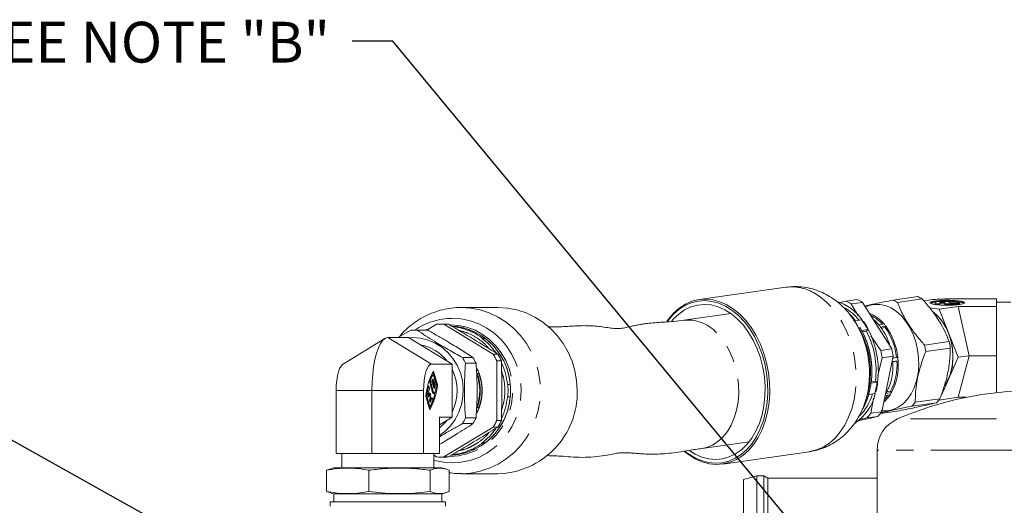
# Model space of a CAD drawing. Units: millimetres. Extents: x 11 to 1180, y 5 to 832.
# Drawn here: x 488 to 560, y 416 to 452 of the extents above; entities that cross this region are included whole.
import ezdxf

# ---------------------------------------------------------------- set-up
doc = ezdxf.new("R2010")
doc.units = ezdxf.units.MM
doc.linetypes.add('PHANTOM', pattern=[12.7, 6.35, -1.27, 1.27, -1.27, 1.27, -1.27])
doc.layers.add('SLD-0', color=7, linetype='Continuous')
doc.styles.add('SLDTEXTSTYLE0', font='TXT', dxfattribs={"width": 0.605})
doc.dimstyles.new('SLDDIMSTYLE0', dxfattribs={"dimtxt": 0, "dimasz": 3.81, "dimexe": 0, "dimexo": 0.0625, "dimgap": 0, "dimtad": 0, "dimtih": 1, "dimtoh": 1, "dimdec": 0, "dimrnd": 1e-09, "dimzin": 0, "dimdsep": 46, "dimtxsty": 'Standard', "dimsah": 1, "dimcen": 0.09, "dimadec": 0, "dimazin": 0, "dimtfac": 3.81, "dimtdec": 0, "dimtofl": 0, "dimtmove": 0, "dimatfit": 3, "dimfxl": 0, "dimfrac": 2, "dimtolj": 1, "dimtzin": 0, "dimarcsym": 0})

msp = doc.modelspace()

# ---------------------------------------------------------------- linework, layer by layer
at = {"color": 7, "linetype": 'Continuous', "lineweight": 15}
for p, q in [((544.15062403, 431.8374592), (537.78426526, 430.93175966)), ((553.85233433, 431.14830867), (552.03848256, 430.89026403)), ((548.58756254, 430.80912433), (548.10141224, 430.70610171)), ((548.58756254, 430.80912433), (549.40423911, 430.92530747)), ((548.96318585, 430.60803799), (549.77986242, 430.72422113)), ((549.47629988, 429.74326169), (548.96318585, 430.60803799)), ((551.95532055, 427.29577035), (549.77986242, 430.72422113)), ((550.08057647, 430.41813331), (549.99719589, 430.38171071)), ((554.1807472, 430.97249598), (552.36689543, 430.71445135)), ((554.64846252, 430.89020705), (554.29136885, 430.83940571)), ((555.1263005, 430.62590479), (555.1263005, 430.72833441)), ((555.1263005, 430.56874106), (555.1263005, 430.62590479)), ((555.4863005, 430.62590479), (555.1263005, 430.62590479)), ((556.8334193, 430.41698293), (555.44191716, 430.21902317)), ((555.8463005, 430.72833441), (555.4863005, 430.72833441)), ((555.4863005, 430.72833441), (555.4863005, 430.62590479)), ((555.8463005, 430.65409724), (555.4863005, 430.65409724)), ((555.4863005, 430.62590479), (555.4863005, 430.55166763)), ((555.8463005, 430.62590479), (555.8463005, 430.72833441)), ((555.8463005, 430.55166763), (555.8463005, 430.62590479)), ((556.9263005, 430.62590479), (555.8463005, 430.62590479)), ((556.78076499, 430.55166763), (555.8463005, 430.55166763)), ((556.0263005, 430.97139948), (559.6513005, 430.97139948)), ((556.2063005, 430.72833441), (556.2063005, 430.6771196)), ((556.2063005, 430.6771196), (556.9263005, 430.6771196)), ((557.6405381, 426.79910231), (556.8334193, 430.41698293)), ((559.6513005, 430.41698293), (556.8334193, 430.41698293)), ((556.9263005, 430.6771196), (556.9263005, 430.62590479)), ((556.9263005, 430.62590479), (556.9263005, 430.56874106)), ((559.6513005, 430.41698293), (559.6513005, 430.97139948)), ((559.6513005, 430.6941912), (559.6513005, 430.97139948)), ((560.7138005, 430.72851886), (559.6513005, 430.72851886)), ((559.6513005, 430.41698293), (559.6513005, 430.6941912)), ((559.6513005, 426.79910231), (559.6513005, 430.41698293)), ((559.6513005, 428.60804262), (559.6513005, 430.41698293)), ((522.96994022, 430.34167481), (520.2628561, 430.34167481)), ((540.11136631, 429.89985695), (536.64738081, 429.40706032)), ((554.72187469, 430.32145883), (555.44191716, 430.21902317)), ((555.44191716, 430.21902317), (556.81975514, 426.68233498)), ((517.7248583, 428.67325807), (518.44880796, 429.11151051)), ((519.05918892, 429.11929981), (518.71192414, 429.11929981)), ((518.97503394, 429.11151089), (522.61242396, 426.90957603)), ((519.32229872, 429.11151089), (518.97503394, 429.11151089)), ((549.34601413, 429.13570852), (549.18439762, 429.38123269)), ((549.72797447, 429.43183245), (549.28815405, 429.36926212)), ((549.76920969, 429.43010217), (549.72797447, 429.43183245)), ((551.37575323, 429.13391984), (550.9868445, 429.07859238)), ((551.12299807, 428.90932294), (551.5119068, 428.9646504)), ((551.46615691, 428.86323521), (551.5119068, 428.9646504)), ((516.56488534, 428.67325779), (515.59877074, 428.12691412)), ((517.56621237, 428.67979981), (516.79493172, 428.67979981)), ((517.02497229, 428.67325812), (517.79625294, 428.67325812)), ((521.05853264, 428.55150367), (521.03459686, 428.54076657)), ((521.24555177, 428.55150367), (521.05853264, 428.55150367)), ((549.73690451, 428.6620461), (550.17672492, 428.72461643)), ((550.08153872, 428.60307321), (549.78909451, 428.56146912)), ((550.21646145, 428.72524805), (550.08153872, 428.60307321)), ((550.17672492, 428.72461643), (550.21646145, 428.72524805)), ((551.13864398, 427.1795872), (550.40069121, 428.27052287)), ((551.46615691, 428.86323521), (551.18606425, 428.82338828)), ((559.6513005, 426.79910231), (559.6513005, 428.60804262)), ((514.64976056, 428.06181462), (511.53757174, 426.14580724)), ((516.3739264, 428.12691413), (514.86304035, 428.12691412)), ((519.59275512, 426.17835697), (516.3739264, 428.12691413)), ((516.6994524, 428.12979981), (516.39130626, 428.11639302)), ((521.78240673, 428.08807148), (521.80884836, 428.09729164)), ((521.80884836, 428.09729164), (521.99586749, 428.09729164)), ((521.99586749, 428.09729164), (521.91421777, 427.98572079)), ((556.1693815, 427.83847344), (554.35552973, 427.58042881)), ((522.61242396, 426.90957603), (522.95968874, 426.90957603)), ((551.13864398, 427.1795872), (551.95532055, 427.29577035)), ((551.20992302, 422.67586233), (552.051787, 426.7528587)), ((551.23511043, 426.63667556), (552.051787, 426.7528587)), ((556.25372351, 427.36379797), (554.43987173, 427.10575334)), ((557.6405381, 426.79910231), (556.81975514, 426.68233498)), ((556.8334193, 423.73563824), (557.6405381, 426.79910231)), ((559.6513005, 426.79910231), (557.6405381, 426.79910231)), ((559.6513005, 425.26737028), (559.6513005, 426.79910231)), ((559.6513005, 424.08073537), (559.6513005, 426.79910231)), ((518.08186908, 426.17835698), (519.59275512, 426.17835697)), ((519.59275512, 426.17835697), (519.59275512, 422.28124265)), ((520.3499908, 426.66042086), (521.12127144, 426.66042086)), ((520.58003454, 426.24264217), (521.35131519, 426.24264217)), ((522.87553725, 426.43174027), (522.87554013, 422.02786533)), ((523.22280204, 426.43174027), (522.87553726, 426.43174027)), ((550.92547284, 425.33210479), (551.23511043, 426.63667556)), ((552.38525671, 426.66320442), (551.99634798, 426.60787696)), ((552.01690304, 426.36418885), (552.40581177, 426.41951631)), ((552.31894536, 426.40084518), (552.0172763, 426.35792873)), ((552.02836666, 426.6394382), (552.29561314, 426.67745758)), ((552.38525671, 426.66320442), (552.29561314, 426.67745758)), ((552.31894536, 426.40084518), (552.40581177, 426.41951631)), ((556.81975514, 426.68233498), (555.61699155, 423.9372529)), ((518.18598488, 425.36578412), (518.11445535, 425.36578412)), ((518.43828038, 424.66268254), (518.16385729, 425.57537615)), ((518.5098099, 424.66268254), (518.21202559, 425.65307238)), ((521.37313439, 425.94391487), (521.48069034, 425.71743244)), ((521.48069034, 425.71743244), (521.38538958, 425.71743244)), ((521.40472748, 425.49111089), (521.57009809, 425.49111089)), ((521.46538048, 425.42771871), (521.42674353, 425.42771871)), ((521.57009809, 425.49111089), (521.46538048, 425.42771871)), ((556.42776202, 426.01321504), (556.34250172, 425.83516683)), ((517.77761756, 424.4902125), (517.79713238, 424.56766659)), ((517.79713238, 424.56766659), (517.8686619, 424.56766659)), ((517.8686619, 424.56766659), (517.92463592, 424.38150469)), ((517.97143836, 424.7304109), (518.16086021, 424.10041978)), ((518.23238973, 424.10041978), (518.04296788, 424.7304109)), ((518.14166522, 424.77338815), (518.24531187, 424.42867359)), ((518.14189106, 425.01203669), (518.24553771, 424.66732213)), ((518.31706724, 424.66732213), (518.21342059, 425.01203669)), ((518.24179461, 425.28889965), (518.40031269, 424.76169023)), ((518.42322694, 424.55726476), (518.43828038, 424.66268254)), ((518.5098099, 424.66268254), (518.43828038, 424.66268254)), ((523.68831905, 424.68401562), (523.65763577, 424.68249867)), ((523.87533818, 424.68401562), (523.68831905, 424.68401562)), ((550.86580394, 424.84649042), (550.42598353, 424.7839201)), ((550.43668213, 424.87044493), (550.73716951, 424.91319327)), ((550.73716951, 424.91319327), (550.90398533, 424.85587435)), ((550.90398533, 424.85587435), (550.86580394, 424.84649042)), ((559.6513005, 424.08073537), (559.6513005, 425.26737028)), ((511.05833148, 419.60479981), (511.05833147, 424.22979981)), ((513.69128003, 419.60479981), (513.69128003, 424.22979981)), ((517.49598892, 424.22979981), (517.49598891, 419.60479981)), ((517.81923519, 423.88352492), (517.87058937, 423.71272798)), ((517.8348246, 423.83167668), (517.89872008, 424.04418428)), ((517.87058937, 423.71272798), (517.97024961, 424.04418428)), ((517.89872008, 424.04418428), (517.97024961, 424.04418428)), ((518.02605934, 423.85856875), (517.9263991, 423.52711245)), ((517.97024961, 424.04418428), (518.02605934, 423.85856875)), ((518.21666994, 424.02353531), (518.28819947, 424.02353531)), ((550.252325, 423.942923), (550.69214542, 424.00549332)), ((550.69214542, 424.00549332), (550.73090678, 424.01768594)), ((551.42758413, 423.85345555), (551.81649286, 423.90878301)), ((551.92357718, 424.0841406), (551.53466845, 424.02881314)), ((551.59742448, 424.14535344), (551.86094739, 424.18284309)), ((551.92357718, 424.0841406), (551.86094739, 424.18284309)), ((517.65392825, 423.79691708), (517.95171256, 422.80652724)), ((517.89185374, 423.03287711), (517.65650873, 423.81560238)), ((517.65933062, 423.83573226), (517.72198573, 423.83573226)), ((517.96338327, 423.03287711), (517.72198573, 423.83573226)), ((517.9263991, 423.52711245), (517.97775327, 423.3563155)), ((518.05595324, 423.70686388), (518.12748276, 423.70686388)), ((518.12748276, 423.70686388), (518.18345678, 423.52070197)), ((523.65763636, 423.77710741), (523.68831965, 423.77559047)), ((523.68831965, 423.77559047), (523.87533877, 423.77559047)), ((550.0213422, 423.49816749), (550.10807423, 423.77902255)), ((550.39324645, 422.55967919), (550.58946848, 423.68002965)), ((555.24008619, 423.33806281), (553.42623442, 423.08001817)), ((553.67030528, 423.37888096), (555.48415706, 423.63692559)), ((555.44191716, 423.53767848), (555.41274758, 423.54182824)), ((556.8334193, 423.73563824), (555.44191716, 423.53767848)), ((557.42473764, 423.73563824), (556.8334193, 423.73563824)), ((517.96338327, 423.03287711), (517.89185374, 423.03287711)), ((521.38189165, 422.74217166), (521.48069229, 422.74217166)), ((521.48069229, 422.74217166), (521.39322083, 422.55507602)), ((521.57009974, 422.96849334), (521.40472913, 422.96849334)), ((521.42674503, 423.03188537), (521.46538205, 423.03188537)), ((521.46538205, 423.03188537), (521.57009974, 422.96849334)), ((550.39324645, 422.55967919), (551.20992302, 422.67586233)), ((552.48188544, 422.74521297), (551.11585502, 422.5508769)), ((519.59275512, 422.28124265), (518.66774924, 422.28124265)), ((518.66774924, 422.28124265), (518.66774924, 419.60479981)), ((518.66774924, 421.72127908), (519.59275512, 422.28124265)), ((520.34999397, 421.79918387), (521.12127462, 421.79918387)), ((520.58003717, 422.21696288), (521.35131782, 422.21696288)), ((523.22280491, 422.02786533), (522.87554013, 422.02786533)), ((549.44725333, 422.01516961), (550.93076616, 422.33403703)), ((549.58365785, 422.10543714), (550.11408959, 422.21785388)), ((550.11408959, 422.21785388), (550.93076616, 422.33403703)), ((522.61242746, 421.55002919), (518.97504032, 419.34808911)), ((522.95969224, 421.55002919), (522.61242746, 421.55002919)), ((521.80885341, 420.36231176), (521.78241177, 420.37153191)), ((521.99587254, 420.36231176), (521.80885341, 420.36231176)), ((521.91422254, 420.47388268), (521.99587254, 420.36231176)), ((537.98892784, 419.97700854), (541.45291209, 420.46980499)), ((512.37480576, 419.60479981), (511.05833148, 419.60479981)), ((511.48804036, 419.60479981), (511.48804036, 418.54229981)), ((513.69128003, 419.60479981), (512.37480576, 419.60479981)), ((515.59363447, 419.60479981), (513.69128003, 419.60479981)), ((517.49598891, 419.60479981), (515.59363447, 419.60479981)), ((518.08186907, 419.60479981), (517.49598891, 419.60479981)), ((518.66774924, 419.60479981), (518.08186907, 419.60479981)), ((518.23804036, 418.54229981), (518.23804036, 419.60479981)), ((521.03460249, 419.91883574), (521.05853829, 419.90809865)), ((521.05853829, 419.90809865), (521.24555742, 419.90809865)), ((537.47771246, 419.56509004), (537.08715453, 419.80463522)), ((539.50592199, 418.82986055), (545.87228077, 419.73556009)), ((550.86318521, 419.84984762), (550.86318521, 401.27760746)), ((518.44881434, 419.34808874), (518.23804036, 419.47568313)), ((518.71192414, 419.34029981), (519.05918892, 419.34029981)), ((519.3223051, 419.34808911), (518.97504032, 419.34808911)), ((510.67121094, 418.48064593), (510.35375575, 418.36979353)), ((510.35375578, 416.80966179), (510.3537558, 418.36979355)), ((510.88804036, 418.54229982), (510.66896817, 418.4835996)), ((510.88804036, 418.54229982), (518.83804036, 418.54229982)), ((513.47428738, 416.8096618), (513.47428738, 418.36979354)), ((517.98357202, 418.36979354), (517.98357198, 416.8096618)), ((519.05711257, 418.48359959), (518.83804036, 418.54229982)), ((519.37232497, 418.36979354), (519.37232496, 416.8096618)), ((520.2628561, 418.11792481), (522.96994022, 418.11792481)), ((542.02561028, 417.96601644), (541.02561028, 417.69806725)), ((541.02561028, 409.85351891), (541.02561028, 417.69806725)), ((542.52561028, 417.96601644), (542.02561028, 417.96601644)), ((542.02561028, 409.85351899), (542.02561028, 417.96601644)), ((542.82871917, 417.79101644), (542.52561028, 417.96601644)), ((542.52561028, 409.85351899), (542.52561028, 417.96601644)), ((550.86318521, 417.79101644), (542.82871917, 417.79101644)), ((542.82871917, 409.85351894), (542.82871917, 417.79101644)), ((511.34567872, 416.6672998), (510.35375573, 416.80966181)), ((510.3537558, 416.80966178), (510.66902962, 416.70798832)), ((510.66599236, 416.69665311), (510.88804032, 416.63715553)), ((518.8380404, 416.63715553), (510.88804032, 416.63715553)), ((510.88804036, 416.63715553), (510.88804036, 416.04229981)), ((512.48236443, 416.66729981), (511.34567868, 416.66729981)), ((513.47428738, 416.8096618), (512.48236442, 416.6672998)), ((513.47428738, 416.8096618), (514.90765306, 416.6672998)), ((514.90765306, 416.6672998), (516.5502063, 416.6672998)), ((516.5502063, 416.66729981), (517.98357198, 416.8096618)), ((517.98357198, 416.8096618), (518.4250147, 416.6672998)), ((518.4250147, 416.6672998), (518.93088224, 416.6672998)), ((518.83804036, 416.04229981), (518.83804036, 416.63715553)), ((518.8380404, 416.63715553), (519.06008836, 416.69665311)), ((518.93088224, 416.6672998), (519.37232496, 416.8096618)), ((510.61804036, 416.04229981), (510.61804036, 415.72979981)), ((510.61804036, 416.04229981), (519.10804036, 416.04229981)), ((519.10804036, 415.72979981), (519.10804036, 416.04229981))]:
    msp.add_line(p, q, dxfattribs=at)
at = {"color": 8, "linetype": 'PHANTOM', "lineweight": 0}
for p, q in [((514.86304035, 428.12691412), (518.08186908, 426.17835698)), ((518.07517217, 425.33096088), (518.1467017, 425.33096088)), ((518.04296788, 424.7304109), (517.97143836, 424.7304109)), ((517.98102797, 425.1288077), (518.0525575, 425.1288077)), ((518.21342059, 425.01203669), (518.14189106, 425.01203669)), ((518.31706724, 424.66732213), (518.24553771, 424.66732213)), ((511.05833147, 424.22979981), (513.69128003, 424.22979981)), ((513.69128003, 424.22979981), (517.49598892, 424.22979981)), ((518.16086021, 424.10041978), (518.23238973, 424.10041978)), ((572.36318521, 422.14113547), (552.36318521, 422.14113547)), ((573.86318521, 419.84984762), (550.86318521, 419.84984762))]:
    msp.add_line(p, q, dxfattribs=at)
at = {"color": 8, "linetype": 'PHANTOM', "lineweight": 0, "flags": 128}
for points in [[(545.87228077, 419.73556009), (545.91053863, 419.74125513), (546.41351497, 419.86454768), (546.89604608, 420.07419578), (547.35109556, 420.36714227), (547.77202778, 420.73911534), (548.1527046, 421.18469079), (548.48757489, 421.69737112), (548.77175548, 422.26968029), (549.00110238, 422.89327276), (549.17227121, 423.55905513), (549.28276593, 424.25731881), (549.33097527, 424.97788154), (549.31619625, 425.71023588), (549.23864437, 426.44370246), (549.09945051, 427.1675857), (548.90064444, 427.87132973), (548.64512518, 428.5446724), (548.3366188, 429.17779484), (547.979624, 429.7614647), (547.57934657, 430.28717077), (547.14162347, 430.74724707), (546.67283767, 431.13498465), (546.17982514, 431.44472941)], [(520.26285211, 430.34167481), (520.96546773, 430.29711287), (521.65783768, 430.16407583), (522.32986567, 429.94450369), (522.97175199, 429.6415983), (523.57413652, 429.2597767), (524.12823512, 428.80460672), (524.6259678, 428.28272574), (525.06007648, 427.70174398), (525.42423088, 427.07013345), (525.71312082, 426.39710447), (525.92253362, 425.6924713), (526.04941558, 424.96650909), (526.09191648, 424.229804), (526.04941654, 423.49309884), (525.92253553, 422.76713645), (525.71312365, 422.06250298), (525.42423459, 421.38947358), (525.06008101, 420.75786253), (524.62597309, 420.17688015), (524.1282411, 419.65499846), (523.57414309, 419.19982767), (522.97175906, 418.81800521), (522.32987313, 418.5150989), (521.65784543, 418.29552579), (520.96547565, 418.16248777), (520.28192096, 418.1179575)], [(549.7769063, 422.83231456), (549.86289387, 422.98284603), (550.10129509, 423.49700505), (550.28416253, 424.05940136), (550.40808973, 424.6595586), (550.47076816, 425.28629695), (550.47103024, 425.92794148), (550.40887108, 426.57253956), (550.28544859, 427.20808354), (550.10306191, 427.82273445), (549.86510854, 428.4050425), (549.57602111, 428.9441604), (549.24118477, 429.43004539), (548.86683689, 429.85364637), (548.81075122, 429.90839023)], [(519.60921217, 429.54535136), (520.27092585, 429.49987655), (520.92131749, 429.36422927), (521.54925869, 429.14073048), (522.14400523, 428.8332043), (522.69538081, 428.4469126), (523.19395124, 427.98846493), (523.63118586, 427.46570545), (523.99960346, 426.88757874), (524.2929003, 426.26397668), (524.50605799, 425.6055693), (524.63542936, 424.92362212), (524.67880082, 424.22980345), (524.63543027, 423.53598472), (524.50605979, 422.85403735), (524.29290295, 422.19562967), (523.99960693, 421.57202719), (523.63119009, 420.99389995), (523.19395615, 420.47113984), (522.69538631, 420.01269146), (522.14401124, 419.62639896), (521.54926511, 419.31887193), (520.92132419, 419.09537224), (520.27093274, 418.95972402), (519.60921912, 418.91424827), (518.94750544, 418.95972307), (518.29711381, 419.09537035), (518.23804036, 419.11236871)], [(519.44021131, 429.06974964), (520.06875536, 429.02467054), (520.68559088, 428.89027206), (521.2792274, 428.66905781), (521.83860659, 428.36514858), (522.35330826, 427.98420563), (522.81374452, 427.5333252), (523.21133829, 427.02090634), (523.53868316, 426.45649445), (523.78968131, 425.85060346), (523.95965712, 425.21451995), (524.04544427, 424.56009298), (524.0454447, 423.89951326), (523.95965841, 423.24508616), (523.78968343, 422.60900241), (523.53868607, 422.00311106), (523.21134193, 421.43869869), (522.81374883, 420.92627927), (522.35331317, 420.47539818), (521.83861199, 420.09445449), (521.2792332, 419.79054445), (520.68559697, 419.56932935), (520.06876162, 419.43492999), (519.45963338, 419.38989281)], [(519.60238633, 428.97314048), (519.98305101, 428.93536036), (520.02588945, 428.92896799)], [(537.98246094, 419.97609777), (538.3211735, 420.0492319), (538.74957384, 420.22138622), (539.15130955, 420.47682025), (539.51889705, 420.81077574), (539.84548887, 421.21703174), (540.12500123, 421.68802047), (540.35222734, 422.21496829), (540.52293442, 422.78805917), (540.6339425, 423.3966175), (540.68318373, 424.02930701), (540.66974082, 424.67434186), (540.5938642, 425.3197063), (540.4569673, 425.9533784), (540.26160026, 426.56355405), (540.01140239, 427.13886682), (539.7110344, 427.66859974), (539.36609158, 428.14288488), (538.98299957, 428.5528872)]]:
    msp.add_lwpolyline(points, dxfattribs=at)
at = {"color": 7, "linetype": 'Continuous', "lineweight": 15, "flags": 128}
for points in [[(536.69982312, 419.75532819), (536.98370835, 419.5323351), (537.47672088, 419.22259034), (537.98677092, 418.99535516), (538.50642079, 418.85394316), (539.02809282, 418.80041646), (539.54417986, 418.83555559), (540.04715619, 418.95884814), (540.5296873, 419.16849624), (540.98473679, 419.46144273), (541.40566901, 419.8334158), (541.78634582, 420.27899125), (542.12121611, 420.79167157), (542.4053967, 421.36398075), (542.63474361, 421.98757322), (542.80591243, 422.65335559), (542.91640715, 423.35161927), (542.9646165, 424.07218199), (542.94983747, 424.80453634), (542.87228559, 425.53800292), (542.73309173, 426.26188616), (542.53428566, 426.96563019), (542.2787664, 427.63897286), (541.97026002, 428.2720953), (541.61326522, 428.85576516), (541.21298779, 429.38147123), (540.77526469, 429.84154753), (540.3064789, 430.2292851), (539.81346636, 430.53902987), (539.30341632, 430.76626505), (538.78376646, 430.90767704), (538.26209443, 430.96120374), (537.74600739, 430.92606462), (537.24303105, 430.80277206), (536.76049995, 430.59312397), (536.30545046, 430.30017748), (535.88451824, 429.92820441), (535.50384142, 429.48262896), (535.38572538, 429.31716092)], [(537.42430114, 419.30642856), (537.92587242, 419.0829708), (538.43688395, 418.94390955), (538.94988403, 418.89127265), (539.45739196, 418.92582764), (539.95200713, 419.04707066), (540.42651694, 419.25323369), (540.87400197, 419.54131042), (541.28793687, 419.90710005), (541.66228556, 420.34526852), (541.99158917, 420.84942637), (542.27104572, 421.41222184), (542.4965801, 422.02544809), (542.66490352, 422.68016292), (542.77356145, 423.36681909), (542.82096939, 424.07540363), (542.80643605, 424.79558377), (542.73017334, 425.51685767), (542.59329335, 426.22870752), (542.39779211, 426.92075295), (542.14652044, 427.58290239), (541.84314248, 428.2055002), (541.49208214, 428.7794675), (541.09845867, 429.29643456), (540.66801201, 429.74886283), (540.20701901, 430.1301549), (539.72220201, 430.43475066), (539.22063073, 430.65820842), (538.7096192, 430.79726967), (538.19661912, 430.84990658), (537.68911119, 430.81535158), (537.19449602, 430.69410857), (536.71998621, 430.48794553), (536.27250118, 430.1998688), (535.85856627, 429.83407918), (535.48421759, 429.3959107), (535.43047456, 429.32244061)], [(535.75659773, 429.3495653), (535.86617344, 429.47688192), (536.26546092, 429.86173643), (536.70114364, 430.16787758), (537.16635062, 430.39047733), (537.65374527, 430.52602515), (538.15564109, 430.57238338), (538.66412287, 430.52882091), (539.17117156, 430.39602475), (539.66879069, 430.17608919), (540.14913251, 429.87248272), (540.60462175, 429.48999341), (541.02807507, 429.03465335), (541.41281436, 428.51364351), (541.75277205, 427.93518053), (542.04258679, 427.30838713), (542.27768805, 426.6431482), (542.45436814, 425.94995497), (542.56984069, 425.2397395), (542.62228465, 424.52370231), (542.61087294, 423.81313575), (542.53578553, 423.11924586), (542.39820659, 422.45297571), (542.20030582, 421.82483278), (541.94520424, 421.24472325), (541.63692496, 420.7217958), (541.28032971, 420.2642973), (540.88104223, 419.87944279), (540.44535951, 419.57330165), (539.98015252, 419.3507019), (539.49275787, 419.21515407), (538.99086206, 419.16879585), (538.48238028, 419.21235832), (537.97533159, 419.34515447), (537.47771246, 419.56509004)], [(550.08057647, 430.41813331), (550.25707965, 430.48558474), (550.66093106, 430.57238888), (551.07563111, 430.57178138), (551.4919161, 430.48377583), (551.9004869, 430.31033812), (552.29221673, 430.05534255), (552.65835497, 429.72448532), (552.99072272, 429.32515722), (553.28189542, 428.86627858), (553.52536875, 428.35809999), (553.71570393, 427.81197333), (553.84864918, 427.24009816), (553.92123472, 426.65524923), (553.93183912, 426.07049109), (553.88022548, 425.49888628), (553.76754678, 424.95320351), (553.59632006, 424.44563242), (553.37037025, 423.98751131), (553.09474469, 423.58907385), (552.77560041, 423.25922049), (552.42006656, 423.00531958), (552.03608518, 422.83304288), (551.63223377, 422.74623874), (551.21753372, 422.74684623), (551.17113875, 422.75233419)], [(556.0263005, 430.51493938), (555.68635656, 430.52158652), (555.37162472, 430.54103497), (555.10544718, 430.57184231), (554.90756512, 430.61172371), (554.79265455, 430.65772134), (554.76923785, 430.70642378), (554.83905173, 430.75421898), (554.99691843, 430.7975622), (555.23112969, 430.83323887), (555.52431512, 430.858603), (555.85473052, 430.87177347), (556.19787047, 430.87177347), (556.52828587, 430.858603), (556.82147131, 430.83323887), (557.05568256, 430.7975622), (557.21354926, 430.75421898), (557.28336315, 430.70642378), (557.25994645, 430.65772134), (557.14503587, 430.61172371), (556.94715381, 430.57184231), (556.68097627, 430.54103497), (556.36624443, 430.52158652), (556.0263005, 430.51493938)], [(522.96994022, 430.34167481), (522.96993623, 430.34167481), (523.67255184, 430.29711287), (524.3649218, 430.16407583), (525.03694978, 429.94450369), (525.67883611, 429.6415983), (526.28122064, 429.2597767), (526.83531924, 428.80460672), (527.33305191, 428.28272574), (527.76716059, 427.70174398), (528.131315, 427.07013345), (528.42020493, 426.39710447), (528.62961774, 425.6924713), (528.7564997, 424.96650909), (528.79900059, 424.229804)], [(549.28815405, 429.36926212), (549.0019051, 429.71339913), (548.90583587, 429.81470364)], [(555.86035691, 424.62993557), (555.94344543, 424.75937407), (556.15857726, 425.18970981), (556.31657665, 425.67145408), (556.41313378, 426.19146614), (556.44561482, 426.73556143), (556.41313378, 427.28889845), (556.31657665, 427.83638359), (556.15857726, 428.36308291), (555.94344543, 428.8546294), (555.67704938, 429.29761496), (555.36665571, 429.67995611), (555.02073115, 429.99122357), (555.0086262, 430.00032243)], [(520.02588945, 428.92896799), (520.58839723, 428.80346522), (521.17097656, 428.58637135), (521.71993665, 428.28812279), (522.22505139, 427.91427535), (522.67691147, 427.47179311), (523.06709959, 426.96891866), (523.38834727, 426.41501962), (523.63467028, 425.82041406), (523.80148009, 425.19617837), (523.88566935, 424.55394087), (523.88566978, 423.90566524), (523.80148136, 423.26342763), (523.63467236, 422.63919169), (523.38835012, 422.04458578), (523.06710316, 421.49068628), (522.67691571, 420.98781127), (522.22505621, 420.54532838), (521.71994195, 420.17148021), (521.17098225, 419.87323087), (520.58840321, 419.65613616), (519.98305715, 419.52424015), (519.62492035, 419.48775163)], [(549.24539577, 429.28660918), (549.23800196, 429.29829153), (549.18439762, 429.38123269)], [(550.9868445, 429.07859238), (550.7972901, 429.28227663), (550.64054591, 429.42656424)], [(517.76597475, 428.7371129), (517.73386187, 428.72605946), (517.60689942, 428.67959532)], [(514.86304035, 428.12691412), (514.67973666, 428.07893418), (514.5009465, 427.93617577), (514.3310723, 427.70215409), (514.17429692, 427.38263152), (514.03448068, 426.98547577), (513.91506634, 426.52046613), (513.81899426, 425.99905268), (513.74863006, 425.43407436), (513.70570634, 424.8394428), (513.69128003, 424.22979981)], [(518.66774924, 420.92060622), (519.06598321, 421.22099371), (519.47628779, 421.63503157), (519.82150576, 422.10988861), (520.0935455, 422.63443456), (520.28603064, 423.19637453), (520.39444949, 423.78253711), (520.41626079, 424.37918314), (520.35095332, 424.97232776), (520.20005782, 425.54806815), (519.96711116, 426.09290945), (519.6575734, 426.59408104), (519.27869985, 427.03983588), (518.83937099, 427.41972586), (518.34988432, 427.72484667), (517.82171297, 427.94804655), (517.26723685, 428.08409387), (516.6994524, 428.12979981)], [(511.05833147, 424.22979981), (511.06958899, 424.60994446), (511.10292894, 424.97548036), (511.15707008, 425.31236017), (511.2299318, 425.6076378), (511.31871405, 425.84996588), (511.420005, 426.0300319), (511.52991208, 426.140916), (511.53757174, 426.14580724)], [(517.49598892, 424.22979981), (517.50724644, 424.60994446), (517.54058639, 424.97548036), (517.59472753, 425.31236017), (517.66758925, 425.6076378), (517.7563715, 425.84996588), (517.85766245, 426.0300319), (517.96756953, 426.140916), (518.08186908, 426.17835698)], [(518.1467017, 425.33096088), (518.15835328, 425.34917198), (518.17074003, 425.36084097), (518.18353239, 425.36565736), (518.19639, 425.36349302), (518.20897077, 425.35440553), (518.22093997, 425.33863667), (518.23197916, 425.316606), (518.24179461, 425.28889965)], [(518.21342059, 425.01203669), (518.19695977, 425.04861709), (518.1775429, 425.06146242), (518.15812604, 425.04861709), (518.14166522, 425.01203669), (518.13066645, 424.95729025), (518.12680419, 424.89271242), (518.13066645, 424.82813459), (518.14166522, 424.77338815)], [(518.24531187, 424.42867359), (518.26177269, 424.39209319), (518.28118955, 424.37924786), (518.30060642, 424.39209319), (518.31706724, 424.42867359), (518.32806601, 424.48342003), (518.33192826, 424.54799786), (518.32806601, 424.61257569), (518.31706724, 424.66732213)], [(518.16086021, 424.10041978), (518.17413979, 424.06490571), (518.18940181, 424.03969904), (518.20593486, 424.02597471), (518.21666994, 424.02353531)], [(518.35217723, 424.13231354), (518.34076557, 424.09022535), (518.32690368, 424.05726436), (518.31123769, 424.03496695), (518.29449783, 424.02437245), (518.27746439, 424.02597471), (518.26093133, 424.03969904), (518.24566932, 424.06490571), (518.23238973, 424.10041978)], [(519.2264582, 422.05950035), (519.05527516, 421.85722059), (518.66774924, 421.49641597)], [(536.74934644, 419.75663879), (536.93948414, 419.61102433), (537.42430114, 419.30642856)]]:
    msp.add_lwpolyline(points, dxfattribs=at)
at = {"color": 8, "linetype": 'PHANTOM', "lineweight": 0}
for centre, radius, start, end in [((544.57077114, 428.56960437), 3.29475322, 60.766589585, 97.3263090371), ((519.61935219, 424.6387535), 4.90660833, 90.118407739, 124.5539391886), ((536.94247119, 426.59412641), 2.8285155, 43.8287205305, 95.9081658313), ((543.09302411, 425.51490769), 7.21646791, 344.0717390593, 31.5103120647), ((545.47961451, 426.24013552), 5.3137079, 27.8760714615, 36.9167111671), ((519.12326023, 424.50778339), 4.48296253, 53.1970027454, 64.4248241389), ((518.73003235, 424.22979981), 4.97904801, 354.7659655392, 5.2341093013), ((545.18703763, 425.58067781), 5.72602986, 344.0325085507, 352.6332969429)]:
    msp.add_arc(centre, radius, start, end, dxfattribs=at)
at = {"color": 7, "linetype": 'Continuous', "lineweight": 15}
for centre, radius, start, end in [((552.63734425, 428.48410424), 2.92817112, 58.1911080253, 65.4850048699), ((546.86415637, 427.39281523), 3.54822109, 35.0416229881, 72.7893990217), ((547.26018807, 427.87825852), 3.21743645, 58.0416473663, 65.6344654954), ((548.07686466, 427.9944417), 3.21743642, 58.0416473404, 65.6344655641), ((550.82349249, 428.22605962), 2.92817111, 58.1911080036, 65.4850048784), ((555.94380582, 420.63976357), 10.33196525, 89.5425219799, 97.2022620533), ((555.21108444, 429.75726667), 0.992534, 94.2008848709, 114.6524376022), ((555.6663005, 429.23194245), 1.59084534, 70.1571081052, 109.8428918948), ((556.21374702, 427.21284464), 3.59921201, 73.1116233044, 95.0123778348), ((546.7461138, 427.18695553), 3.57581659, 38.3674421975, 61.4066343638), ((549.29966465, 427.43633938), 2.68177612, 39.2722516713, 67.9391927195), ((549.28542131, 427.37224051), 2.63265808, 41.5092051875, 64.3408851544), ((518.71192414, 424.67142312), 4.44787659, 86.6087443228, 93.3913379413), ((519.05918067, 424.67120311), 4.44809671, 86.6088059167, 89.999893756), ((519.36140033, 424.62132627), 4.35847692, 64.3866516062, 86.774166517), ((519.15168741, 424.61094207), 4.3576219, 64.3993712147, 83.3902894233), ((543.84838639, 425.62104797), 6.52508617, 343.6025346701, 32.5909819684), ((548.26650685, 426.75106863), 3.58016812, 37.0732839894, 40.5503309313), ((548.65541558, 426.80639609), 3.58016811, 37.0732839896, 40.5503309311), ((547.72049818, 426.2094594), 4.68677466, 5.5557309878, 36.0056511698), ((516.79493172, 424.63175597), 4.04804376, 86.7422639073, 93.2578183661), ((517.56620571, 424.63157133), 4.04822848, 86.7423184161, 89.9999058443), ((543.88634972, 425.62221703), 6.59314433, 352.6952546305, 27.4554692613), ((544.54411479, 425.71597696), 6.24486898, 352.614136136, 27.5365877558), ((544.38046545, 425.69252015), 6.57695125, 352.6916732507, 27.4590506411), ((547.55669159, 426.27482316), 4.43386185, 16.5434533766, 36.4540012377), ((547.79249385, 426.21888869), 4.52640793, 5.8145920459, 35.7467901117), ((516.66417194, 424.42239238), 3.23676311, 37.6628426674, 79.9589039328), ((518.99604242, 424.37285182), 4.64399432, 34.4819656534, 53.1306001571), ((519.0927008, 424.27461563), 4.80012798, 4.8926662142, 52.7848099429), ((548.15670947, 426.23416988), 6.34332608, 7.8975186624, 12.2532052246), ((549.97056121, 426.4922145), 6.34332611, 7.8975186775, 12.2532052186), ((518.41123134, 424.28489291), 4.95368357, 25.6825118289, 31.9949643141), ((518.75849606, 424.28489288), 4.95368363, 25.6825118878, 31.9949642909), ((544.33016567, 425.68980684), 6.96956401, 7.8082175878, 12.3425062882), ((545.14684232, 425.80599), 6.96956393, 7.8082175747, 12.3425063262), ((516.52124278, 424.2799521), 4.5084302, 25.8067903619, 31.8706857901), ((517.29252344, 424.27995211), 4.50843019, 25.8067903566, 31.8706858043), ((518.76487173, 424.23825746), 4.91289021, 5.1879768502, 23.9839410805), ((547.76091095, 426.02553742), 4.26944417, 332.1163368827, 4.5494686109), ((548.20733449, 426.09356942), 4.1230768, 332.3918268942, 4.2739785995), ((548.14981968, 426.08086488), 4.26944417, 332.1163368826, 4.5494686111), ((547.30746003, 426.11218195), 5.10760657, 3.4496793723, 6.1932777302), ((522.43701373, 423.37074869), 4.80203355, 151.6222388296, 174.908445199), ((520.32436637, 424.16049648), 2.53551996, 152.5078572078, 157.5486715704), ((520.3958959, 424.16049648), 2.53551996, 152.5078572079, 157.5486715703), ((518.12221774, 425.3174588), 0.04894478, 99.1253450072, 163.9865182531), ((516.40005496, 424.22979981), 3.56661751, 333.5292346907, 26.4707653093), ((517.86730783, 424.22979981), 3.75556167, 340.3757482899, 19.6243265506), ((518.20868589, 424.22982316), 3.60264813, 332.624163866, 27.1866328948), ((518.04368532, 424.22979981), 3.6253286, 340.7051717108, 19.2949031298), ((518.09214627, 424.24797587), 3.69344468, 19.6685699773, 23.4441717667), ((518.03267844, 424.22979981), 3.75556167, 340.3757482903, 19.6243265502), ((524.85293407, 422.78738776), 7.20759671, 165.6999215461, 171.6366649954), ((518.65063496, 424.9133761), 0.70340904, 162.1655410466, 195.0767131711), ((513.72672442, 425.08885093), 4.80203355, 331.6222388296, 354.908445199), ((518.72216448, 424.9133761), 0.70340904, 162.1655410466, 195.0767131711), ((517.8121731, 424.54801538), 0.44948747, 344.553451414, 15.3924115871), ((517.66540917, 424.57391737), 0.75851291, 350.2469827584, 14.3328143794), ((524.11992816, 422.81008567), 6.39147899, 165.7672448358, 170.3314386299), ((514.01727771, 424.89499242), 4.39769128, 332.791307661, 349.4504363549), ((511.1001315, 425.70256166), 7.42009747, 347.7826386419, 350.2457094652), ((522.82922478, 424.08773274), 5.97146611, 271.3502793248, 1.3632919402), ((547.13690798, 424.86175585), 3.69178567, 305.0523049223, 346.7833022446), ((546.90247234, 425.05375249), 3.78283444, 314.6653583446, 343.5492916311), ((545.70201862, 425.22801457), 4.72829235, 331.9449885993, 344.2293285362), ((549.67519615, 425.30041541), 2.55378001, 311.8504957157, 326.9800913746), ((549.67990647, 425.33734399), 2.46391559, 315.0654285863, 323.9780342478), ((549.28586389, 425.57451847), 3.02964644, 326.6458953021, 330.5324014088), ((562.36318521, 399.22825699), 25, 66.4218215218, 113.5781784782), ((515.30440256, 424.66745761), 2.91440756, 335.2298522486, 340.7553970111), ((515.66690298, 424.36244689), 2.65359709, 329.930883586, 341.5057784477), ((515.59141284, 424.58284259), 2.68309325, 332.7978218241, 340.9446807079), ((519.09270013, 424.18498435), 4.80012872, 307.2152691471, 355.1074078381), ((518.76568521, 424.22118071), 4.91206546, 335.6748218956, 354.8131163413), ((551.0324647, 425.28402031), 3.25388367, 317.3634738906, 324.161886497), ((552.84631646, 425.54206495), 3.25388368, 317.3634739112, 324.1618864888), ((518.09214581, 424.21162393), 3.69344517, 336.5559042454, 340.3315056999), ((547.4897788, 424.64593892), 3.57527678, 317.2241446235, 324.3012157455), ((548.3064554, 424.76212204), 3.57527674, 317.2241446016, 324.3012158072), ((516.52124213, 424.17964788), 4.50843094, 328.1293911084, 334.1932858717), ((517.29252279, 424.17964787), 4.50843093, 328.1293911031, 334.1932858859), ((518.41123062, 424.17470711), 4.95368438, 328.0051125889, 334.3175643822), ((518.75849535, 424.17470714), 4.95368445, 328.00511265, 334.3175643581), ((553.36318521, 419.84984762), 2.5, 113.5781784782, 180), ((519.00581577, 424.07714052), 4.63044496, 306.8440568438, 325.0127488745), ((519.12325984, 423.9518169), 4.4829633, 295.5752567894, 306.8030768945), ((519.15334105, 423.84307414), 4.3518722, 276.1411265008, 295.6128402307), ((519.36128769, 423.83859157), 4.35881256, 273.4809651822, 295.6129575412), ((518.71192414, 423.78817651), 4.44787659, 266.6087443229, 273.3913379412), ((519.05919204, 423.78801239), 4.44771258, 269.9999597793, 273.3914228667)]:
    msp.add_arc(centre, radius, start, end, dxfattribs=at)
for points, knots in [([(549.24327969, 429.27203086), (549.17020055, 429.39005446), (548.97134217, 429.71121289), (548.59231055, 430.16043863), (548.12559407, 430.61797455), (547.63579261, 430.99777178), (547.11622408, 431.31404387), (546.55307661, 431.57216497), (545.9512043, 431.76216411), (545.3197336, 431.87032974), (544.71611747, 431.90012437), (544.32990144, 431.85423056), (544.15156494, 431.83303895)], [0, 0, 0, 0, 0.067768537, 0.1844074962, 0.2885924546, 0.3910759776, 0.491865967, 0.5911428057, 0.6996075473, 0.8060495299, 0.9104427415, 1, 1, 1, 1]), ([(549.95166524, 430.45346551), (550.20164595, 430.50861131), (550.62596681, 430.60221657), (551.3512577, 430.7523207), (551.80858337, 430.84411748), (552.03848256, 430.89026403)], [0, 0, 0, 0, 0.41624842266, 0.70654606771, 1, 1, 1, 1]), ([(552.36689543, 430.71445135), (552.49651734, 430.40265594), (552.75876659, 429.77183578), (553.27494817, 428.92250893), (553.8213263, 428.1894462), (554.17682121, 427.78416504), (554.35552973, 427.58042881)], [0, 0, 0, 0, 0.2934291302, 0.5936617404, 0.7957323548, 1, 1, 1, 1]), ([(554.1807472, 430.97249598), (554.43551591, 430.67850437), (554.95096041, 430.08370462), (555.50886117, 429.24031289), (555.90623567, 428.48605239), (556.08135061, 428.05510978), (556.1693815, 427.83847344)], [0, 0, 0, 0, 0.2934291302, 0.5936617404, 0.7957323548, 1, 1, 1, 1]), ([(556.0263005, 430.51493938), (555.86780848, 430.51733382), (555.62399743, 430.52101724), (555.33056353, 430.54336951), (555.12898253, 430.56650406), (554.96531761, 430.59522146), (554.81311648, 430.63695393), (554.73586725, 430.69419266), (554.81311648, 430.75142399), (554.96531761, 430.79316912), (555.12898253, 430.82184665), (555.33056353, 430.84513019), (555.62399743, 430.86678283), (556.0263005, 430.87777256), (556.42860357, 430.86678283), (556.72203747, 430.84513019), (556.92361847, 430.82184665), (557.08728338, 430.79316912), (557.23948451, 430.75142399), (557.31673374, 430.69419266), (557.23948451, 430.63695393), (557.08728338, 430.59522146), (556.92361847, 430.56650406), (556.72203747, 430.54336951), (556.42860357, 430.52101724), (556.18479251, 430.51733382), (556.0263005, 430.51493938)], [0, 0, 0, 0, 0.0598642111, 0.0920901651, 0.125, 0.1579098349, 0.1901357889, 0.25, 0.3098642111, 0.3420901651, 0.375, 0.4079098349, 0.4401357889, 0.5, 0.5598642111, 0.5920901651, 0.625, 0.6579098349, 0.6901357889, 0.75, 0.8098642111, 0.8420901651, 0.875, 0.9079098349, 0.9401357889, 1, 1, 1, 1]), ([(555.11593593, 430.74330493), (555.06601337, 430.73512088), (554.96062776, 430.71784448), (554.84625708, 430.68890801), (554.82607146, 430.6673864), (554.81716544, 430.65789093)], [0, 0, 0, 0, 0.33465202699, 0.70644433108, 1, 1, 1, 1]), ([(555.1263005, 430.72833441), (555.13355314, 430.73799437), (555.14474946, 430.75290703), (555.2119768, 430.77081563), (555.2817416, 430.78302065), (555.36767607, 430.79301477), (555.49351742, 430.80227692), (555.66630028, 430.8070212), (555.83903928, 430.80227816), (555.96488554, 430.7930183), (556.0507965, 430.78302961), (556.12059964, 430.77082124), (556.18784541, 430.75291334), (556.19904734, 430.73799434), (556.2063005, 430.72833441)], [0, 0, 0, 0, 0.11972147301, 0.18482109855, 0.24999996432, 0.31509962552, 0.38027852699, 0.5, 0.61972147301, 0.68482109855, 0.74999996432, 0.81509962552, 0.88027852699, 1, 1, 1, 1]), ([(557.2369712, 430.65674558), (557.22792252, 430.66664987), (557.20786323, 430.68860588), (557.08459761, 430.71886035), (556.92438119, 430.74759551), (556.72170404, 430.77101998), (556.42943667, 430.79189052), (556.14280377, 430.80348999), (555.95131774, 430.79735431), (555.9139876, 430.79615816)], [0, 0, 0, 0, 0.1145907075, 0.2540268759, 0.3964220799, 0.5388172838, 0.6782534522, 0.9372756128, 1, 1, 1, 1]), ([(520.25937598, 430.34030992), (520.25127474, 430.3407577), (520.0166784, 430.35372433), (519.55439989, 430.30628859), (518.88400254, 430.19235127), (518.23179789, 429.99270823), (517.60657829, 429.72154398), (517.01506484, 429.38007558), (516.46804665, 428.97051742), (516.0323248, 428.5749261), (515.80439494, 428.29731522), (515.72144832, 428.19628904)], [0, 0, 0, 0, 0.0047031696, 0.1361948664, 0.2675484706, 0.3988266635, 0.5301051499, 0.6614582366, 0.7929545804, 0.9246535005, 1, 1, 1, 1]), ([(554.94540249, 430.04525931), (555.08946518, 429.93087661), (555.38228424, 429.69838452), (555.75961483, 429.20564957), (556.06958027, 428.63043906), (556.29052648, 428.00102311), (556.41820192, 427.36162758), (556.458849, 426.73378007), (556.41850556, 426.11683414), (556.2892039, 425.51599832), (556.09045636, 424.98272457), (555.89920757, 424.7053017), (555.81399553, 424.58169427)], [0, 0, 0, 0, 0.1033774441, 0.210123004, 0.3168685639, 0.4213959037, 0.5217510827, 0.6164347472, 0.7111184117, 0.8114735907, 0.9160009305, 1, 1, 1, 1]), ([(519.32229872, 429.11151089), (519.94036544, 428.74574531), (521.18062313, 428.01177348), (522.36535367, 427.27778876), (522.95968874, 426.90957603)], [0, 0, 0, 0, 0.4983373454, 1, 1, 1, 1]), ([(536.65114634, 429.40759288), (536.40953457, 429.37823596), (535.96403502, 429.32410576), (535.28026002, 429.27716527), (534.65804643, 429.23577844), (534.14764536, 429.19356077), (533.73795002, 429.14284616), (533.36960204, 429.08317057), (533.04456982, 429.02077612), (532.70568121, 428.94397746), (532.33850557, 428.85732881), (531.9897522, 428.79287841), (531.60554042, 428.78406944), (531.17886256, 428.83605545), (530.67291481, 428.91836564), (530.15174509, 428.97583874), (529.62096576, 429.00666003), (529.12609972, 429.0101119), (528.60141984, 428.98983099), (528.0580166, 428.95111382), (527.55217297, 428.9209419), (527.11096709, 428.9153684), (526.81553017, 428.91872076), (526.67368702, 428.92288296), (526.63800651, 428.92392996)], [0, 0, 0, 0, 0.0662124585, 0.1220868521, 0.1682611521, 0.2201620401, 0.2520927521, 0.2743743152, 0.301895158, 0.3352629352, 0.3752975936, 0.4368330887, 0.4969829325, 0.5536321047, 0.6059346398, 0.650100755, 0.6866378395, 0.7267374301, 0.7744168938, 0.830127002, 0.8893005181, 0.9412225231, 0.9852145769, 1, 1, 1, 1]), ([(550.19457032, 428.78671294), (550.14264192, 428.88131422), (550.0338324, 429.07953947), (549.90571168, 429.25529539), (549.83873546, 429.34717331)], [0, 0, 0, 0, 0.477241374, 1, 1, 1, 1]), ([(520.3499908, 426.66042086), (520.00203084, 426.85495531), (519.2980431, 427.24853471), (518.39123449, 427.79211201), (517.63393153, 428.26973136), (517.22868907, 428.53826522), (517.02497229, 428.67325812)], [0, 0, 0, 0, 0.2934291302, 0.5936617404, 0.7957323548, 1, 1, 1, 1]), ([(521.12127144, 426.66042086), (520.82652604, 426.85495531), (520.23020123, 427.24853471), (519.34113232, 427.79211201), (518.52047048, 428.26973136), (518.03852739, 428.53826522), (517.79625294, 428.67325812)], [0, 0, 0, 0, 0.2934291302, 0.5936617404, 0.7957323548, 1, 1, 1, 1]), ([(554.43987173, 427.10575334), (554.30292214, 426.73666084), (554.02584761, 425.989918), (553.79716256, 424.98048894), (553.68905655, 424.10675086), (553.67657819, 423.62237725), (553.67030528, 423.37888096)], [0, 0, 0, 0, 0.2934291302, 0.5936617404, 0.7957323548, 1, 1, 1, 1]), ([(556.25372351, 427.36379797), (556.2419207, 427.01250927), (556.21804143, 426.30178685), (556.03107555, 425.29829289), (555.77396591, 424.40335706), (555.5811076, 423.89332198), (555.48415706, 423.63692559)], [0, 0, 0, 0, 0.2934291302, 0.5936617404, 0.7957323548, 1, 1, 1, 1]), ([(520.58003717, 422.21696288), (520.55342964, 422.60603225), (520.49959766, 423.39319197), (520.4907271, 424.48034787), (520.52240592, 425.4355877), (520.56075588, 425.97265606), (520.58003454, 426.24264217)], [0, 0, 0, 0, 0.2934291302, 0.5936617404, 0.7957323548, 1, 1, 1, 1]), ([(521.35131782, 422.21696288), (521.37792484, 422.60603225), (521.43175579, 423.39319197), (521.44062493, 424.48034787), (521.40894487, 425.4355877), (521.3705942, 425.97265606), (521.35131519, 426.24264217)], [0, 0, 0, 0, 0.2934291302, 0.5936617404, 0.7957323548, 1, 1, 1, 1]), ([(523.22280203, 426.43174027), (523.23665878, 425.70020825), (523.26446474, 424.23226284), (523.23672227, 422.76429165), (523.22280491, 422.02786533)], [0, 0, 0, 0, 0.4983373454, 1, 1, 1, 1]), ([(550.76882734, 424.12638886), (550.80011426, 424.23958252), (550.85942137, 424.45415104), (550.89092135, 424.68278968), (550.90580381, 424.79081209)], [0, 0, 0, 0, 0.5275408719, 1, 1, 1, 1]), ([(545.86945874, 419.74348231), (546.01246717, 419.76434938), (546.35555527, 419.81441109), (546.87875824, 419.98246233), (547.42978702, 420.22895514), (547.94426105, 420.54400829), (548.4185428, 420.91969756), (548.84870773, 421.35304171), (549.23182673, 421.8399749), (549.56262638, 422.37760981), (549.83706112, 422.94466748), (549.96786757, 423.34481819), (550.03136244, 423.53905566)], [0, 0, 0, 0, 0.073022355, 0.1751861838, 0.2766554129, 0.3779330736, 0.4795362148, 0.5819803242, 0.685747, 0.7912294309, 0.8986605129, 1, 1, 1, 1]), ([(555.24008619, 423.33806281), (555.03608808, 423.28966762), (554.62336193, 423.19175514), (553.89935488, 423.03462048), (553.17036893, 422.88334626), (552.71220568, 422.79142307), (552.48188544, 422.74521297)], [0, 0, 0, 0, 0.2934291302, 0.5936617404, 0.7957323548, 1, 1, 1, 1]), ([(553.42623442, 423.08001817), (553.09773302, 423.01391727), (552.43311355, 422.88018283), (551.67708824, 422.71970173), (551.29315933, 422.6326932), (551.14775761, 422.59974129)], [0, 0, 0, 0, 0.37780026587, 0.76436025016, 1, 1, 1, 1]), ([(518.66774924, 420.82759163), (518.75219335, 420.87967727), (519.05890906, 421.06886137), (519.62773998, 421.39573416), (520.10837639, 421.66421674), (520.34999397, 421.79918387)], [0, 0, 0, 0, 0.1589075771, 0.5771799366, 1, 1, 1, 1]), ([(518.66774924, 420.27917499), (518.72308015, 420.31036087), (519.13281675, 420.54129866), (519.75402442, 420.91846655), (520.51252422, 421.39556541), (520.9176277, 421.66416029), (521.12127462, 421.79918387)], [0, 0, 0, 0, 0.06221196889, 0.46069223528, 0.72888812567, 1, 1, 1, 1]), ([(522.95969224, 421.55002919), (522.36933853, 421.18426275), (521.18469181, 420.45028917), (519.94447537, 419.71630271), (519.3223051, 419.34808911)], [0, 0, 0, 0, 0.4983373454, 1, 1, 1, 1]), ([(526.55010449, 419.44449496), (526.58439176, 419.44426901), (526.6964944, 419.4435303), (526.8785912, 419.44013632), (527.23631881, 419.42984672), (527.77594321, 419.39872229), (528.50884434, 419.33585646), (529.32504925, 419.30790428), (530.19768321, 419.35636982), (530.94948321, 419.47265324), (531.4757295, 419.57663722), (531.73809571, 419.62075612), (531.95499844, 419.64803652), (532.21041933, 419.6616202), (532.45459444, 419.65896785), (532.70168925, 419.64600578), (532.98892188, 419.62405092), (533.36802574, 419.59271628), (533.83778481, 419.56227995), (534.36837076, 419.54973609), (534.9365104, 419.56416909), (535.56950925, 419.61618098), (536.26814688, 419.70902436), (537.05449786, 419.83719857), (537.66046865, 419.92788436), (537.98516232, 419.97647597)], [0, 0, 0, 0, 0.0129745576, 0.0424204668, 0.0763357481, 0.141336109, 0.2158926265, 0.289006844, 0.3506917799, 0.4050993259, 0.4454207549, 0.4725774795, 0.5077979747, 0.5415051265, 0.571562219, 0.5997310086, 0.6244146523, 0.6493986349, 0.6845479487, 0.7176800174, 0.7580326877, 0.8057353842, 0.8613621087, 0.9257144951, 1, 1, 1, 1]), ([(510.35375584, 418.36979355), (510.61042183, 418.41506278), (511.12366902, 418.50558628), (511.90399401, 418.55003343), (512.68943662, 418.50784221), (513.21264034, 418.41581506), (513.47428738, 418.36979354)], [0, 0, 0, 0, 0.247645644, 0.4952095001, 0.7475611605, 1, 1, 1, 1]), ([(517.98357203, 418.36979353), (517.6126801, 418.41506276), (516.87101873, 418.50558627), (515.74341997, 418.55003343), (514.60842606, 418.50784221), (513.85237713, 418.41581506), (513.47428738, 418.36979354)], [0, 0, 0, 0, 0.2476456439, 0.4952094998, 0.7475611603, 1, 1, 1, 1]), ([(519.37232492, 418.36979356), (519.25809899, 418.41506278), (519.02968484, 418.50558628), (518.68241113, 418.55003342), (518.33285987, 418.50784221), (518.10001471, 418.41581507), (517.98357202, 418.36979356)], [0, 0, 0, 0, 0.2476456441, 0.4952095003, 0.7475611606, 1, 1, 1, 1]), ([(519.37232497, 418.19225447), (519.55351415, 418.16452402), (519.85574271, 418.11826887), (520.16106114, 418.12507244), (520.28333797, 418.1277972)], [0, 0, 0, 0, 0.599510448, 1, 1, 1, 1])]:
    msp.add_open_spline(points, degree=3, knots=knots, dxfattribs=at)
msp.add_open_spline([(556.0263005, 430.97139948), (555.76828006, 430.9676149), (555.25223918, 430.96004575), (554.8497214, 430.91348662), (554.64846252, 430.89020705)], degree=3, dxfattribs=at)
at = {"color": 8, "linetype": 'PHANTOM', "lineweight": 0}
for points, knots in [([(520.07017823, 428.66560596), (520.29074056, 428.60866888), (520.79639195, 428.47813747), (521.51464507, 428.05869305), (522.04989111, 427.65356545), (522.27113923, 427.35889046), (522.30746444, 427.3105098)], [0, 0, 0, 0, 0.2582757081, 0.5921114082, 0.9330315809, 1, 1, 1, 1]), ([(523.23255655, 425.66101026), (523.29448034, 425.46203803), (523.43882086, 424.99824608), (523.487987, 424.22980252), (523.43881037, 423.46127488), (523.29444118, 422.99740159), (523.23249054, 422.79834772)], [0, 0, 0, 0, 0.2144869739, 0.4999558704, 0.785424767, 1, 1, 1, 1]), ([(522.30740729, 421.14901544), (522.27111319, 421.10067338), (522.04995262, 420.80609769), (521.63336512, 420.49032537), (521.12588815, 420.17505528), (520.65332454, 419.94379897), (520.29038787, 419.85055935), (520.0700322, 419.79394926)], [0, 0, 0, 0, 0.0669012672, 0.4076674772, 0.5747002752, 0.7417808335, 1, 1, 1, 1])]:
    msp.add_open_spline(points, degree=3, knots=knots, dxfattribs=at)

# ---------------------------------------------------------------- texts
at = {"layer": 'SLD-0', "color": 218, "insert": (484.08340865, 451.36268656), "char_height": 3, "attachment_point": 1, "style": 'SLDTEXTSTYLE0'}
msp.add_mtext('SEE NOTE "B"', dxfattribs=at)

# ---------------------------------------------------------------- leaders
at = {"layer": 'SLD-0', "color": 218}
for points in [[(559.75516755, 396.16805305), (515.23758639, 449.92764762), (512.23758639, 449.92764762)], [(514.55745375, 405.25970791), (452.20977865, 440.18446921), (449.20977865, 440.18446921)]]:
    msp.add_leader(points, dimstyle='SLDDIMSTYLE0', dxfattribs=at)

doc.saveas('drawing.dxf')
